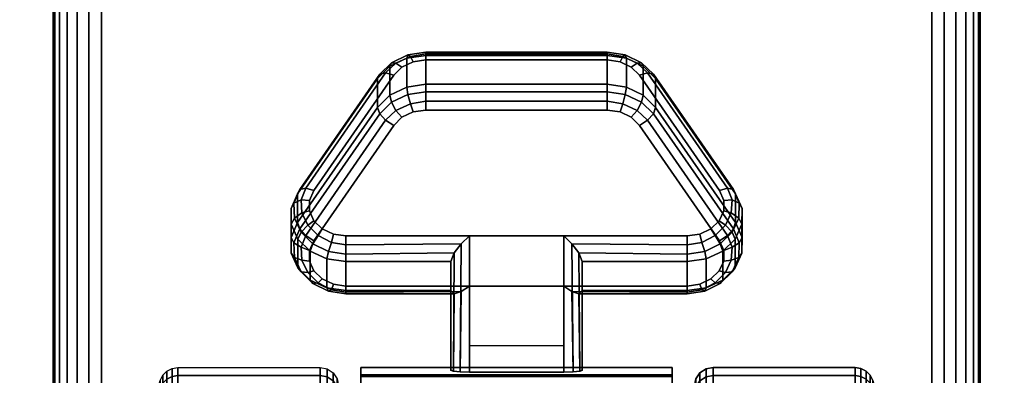
# Model space of a CAD drawing. Units: inches. Extents: x -0.2 to 72, y -24 to 0.
# Drawn here: x 57.7 to 60.3, y -19.9 to -18.9 of the extents above; entities that cross this region are included whole.
import ezdxf

# ---------------------------------------------------------------- set-up
doc = ezdxf.new("R2010")
doc.units = ezdxf.units.IN
doc.header["$MEASUREMENT"] = 0
for name, color, linetype in [('A-FURN-3-TABLE-LEG-CASTER-LOCK', 253, 'Continuous'), ('A-FURN-3-TABLE-LEG-CASTER-TREAD', 251, 'Continuous'), ('A-FURN-3-TABLE-LEG-CASTER-TRIM', 253, 'Continuous'), ('A-FURN-3-TABLE-LEG-FOOT', 253, 'Continuous'), ('A-FURN-3-TABLE-SURFACE-BOTTOM', 255, 'Continuous'), ('A-FURN-3-TABLE-SURFACE-EDGE', 255, 'Continuous'), ('A-FURN-3-TABLE-SURFACE-TOP-HPL-TFL', 255, 'Continuous')]:
    doc.layers.add(name, color=color, linetype=linetype)

msp = doc.modelspace()

# ---------------------------------------------------------------- linework, layer by layer
at = {"layer": 'A-FURN-3-TABLE-LEG-CASTER-LOCK'}
for points in [[(58.7555, -19.0148, 0.9185), (59.2445, -19.0148, 0.9185), (59.2445, -19.0929, 0.8069), (58.7555, -19.0929, 0.8069)], [(58.4093, -19.4664, 1.0684), (58.4093, -19.3883, 1.18), (58.625, -19.077, 0.962), (58.625, -19.1552, 0.8504)], [(59.375, -19.077, 0.962), (59.5907, -19.3883, 1.18), (59.5907, -19.4664, 1.0684), (59.375, -19.1552, 0.8504)], [(59.1272, -19.5022, 1.3208), (58.8728, -19.5022, 1.3208), (58.8728, -19.8693, 1.5778), (59.1272, -19.8693, 1.5778)], [(58.8228, -19.65, 1.1969), (58.8228, -19.5718, 1.3085), (58.5398, -19.5718, 1.3085), (58.5398, -19.65, 1.1969)], [(58.8228, -19.5718, 1.3085), (58.8228, -19.65, 1.1969), (58.8228, -19.8655, 1.3478), (58.8228, -19.8642, 1.5132)], [(59.4602, -19.65, 1.1969), (59.4602, -19.5718, 1.3085), (59.1772, -19.5718, 1.3085), (59.1772, -19.65, 1.1969)], [(59.1772, -19.65, 1.1969), (59.1772, -19.5718, 1.3085), (59.1772, -19.8642, 1.5132), (59.1772, -19.8655, 1.3478)], [(59.1272, -19.7988, 1.2401), (58.8728, -19.7988, 1.2401), (58.8728, -19.6377, 1.1273), (59.1272, -19.6377, 1.1273)], [(58.8728, -19.6377, 1.1273), (59.1272, -19.6377, 1.1273), (59.1272, -19.871, 1.2907), (58.8728, -19.871, 1.2907)]]:
    msp.add_3dface(points, dxfattribs=at)
for points, invisible_edges in [([(59.3092, -19.0465, 1.0017), (59.279, -19.0321, 0.9916), (58.721, -19.0321, 0.9916), (58.6908, -19.0465, 1.0017)], 10), ([(59.279, -19.0321, 0.9916), (59.2445, -19.0271, 0.9881), (58.7555, -19.0271, 0.9881), (58.721, -19.0321, 0.9916)], 8), ([(59.5472, -19.3798, 1.2351), (59.3315, -19.0686, 1.0171), (58.6685, -19.0686, 1.0171), (58.4528, -19.3798, 1.2351)], 10), ([(59.3315, -19.0686, 1.0171), (59.3092, -19.0465, 1.0017), (58.6908, -19.0465, 1.0017), (58.6685, -19.0686, 1.0171)], 10), ([(58.6908, -19.182, 0.8082), (58.721, -19.1676, 0.7981), (59.279, -19.1676, 0.7981), (59.3092, -19.182, 0.8082)], 10), ([(58.721, -19.1676, 0.7981), (58.7555, -19.1626, 0.7946), (59.2445, -19.1626, 0.7946), (59.279, -19.1676, 0.7981)], 8), ([(58.6685, -19.2041, 0.8236), (58.6908, -19.182, 0.8082), (59.3092, -19.182, 0.8082), (59.3315, -19.2041, 0.8236)], 10), ([(58.4528, -19.5153, 1.0416), (58.6685, -19.2041, 0.8236), (59.3315, -19.2041, 0.8236), (59.5472, -19.5153, 1.0416)], 10), ([(59.5588, -19.4065, 1.2538), (59.5472, -19.3798, 1.2351), (58.4528, -19.3798, 1.2351), (58.4412, -19.4065, 1.2538)], 10), ([(59.5586, -19.4349, 1.2737), (59.5588, -19.4065, 1.2538), (58.4412, -19.4065, 1.2538), (58.4414, -19.4349, 1.2737)], 10), ([(59.5467, -19.4615, 1.2923), (59.5586, -19.4349, 1.2737), (58.4414, -19.4349, 1.2737), (58.4533, -19.4615, 1.2923)], 10), ([(59.5243, -19.4832, 1.3074), (59.5467, -19.4615, 1.2923), (58.4533, -19.4615, 1.2923), (58.4757, -19.4832, 1.3074)], 10), ([(59.4943, -19.4973, 1.3173), (59.5243, -19.4832, 1.3074), (58.4757, -19.4832, 1.3074), (58.5057, -19.4973, 1.3173)], 10), ([(58.4412, -19.542, 1.0603), (58.4528, -19.5153, 1.0416), (59.5472, -19.5153, 1.0416), (59.5588, -19.542, 1.0603)], 10), ([(59.4602, -19.5022, 1.3208), (59.4943, -19.4973, 1.3173), (58.5057, -19.4973, 1.3173), (58.5398, -19.5022, 1.3208)], 2), ([(58.4414, -19.5704, 1.0801), (58.4412, -19.542, 1.0603), (59.5588, -19.542, 1.0603), (59.5586, -19.5704, 1.0801)], 10), ([(58.4533, -19.597, 1.0988), (58.4414, -19.5704, 1.0801), (59.5586, -19.5704, 1.0801), (59.5467, -19.597, 1.0988)], 10), ([(58.4757, -19.6186, 1.1139), (58.4533, -19.597, 1.0988), (59.5467, -19.597, 1.0988), (59.5243, -19.6186, 1.1139)], 10), ([(58.5057, -19.6328, 1.1238), (58.4757, -19.6186, 1.1139), (59.5243, -19.6186, 1.1139), (59.4943, -19.6328, 1.1238)], 10), ([(58.5398, -19.6377, 1.1273), (58.5057, -19.6328, 1.1238), (59.4943, -19.6328, 1.1238), (59.4602, -19.6377, 1.1273)], 2)]:
    msp.add_3dface(points, dxfattribs=dict(at, invisible_edges=invisible_edges))
at = {"layer": 'A-FURN-3-TABLE-LEG-CASTER-TRIM', "invisible_edges": 10}
for points in [[(58.58, -19.8773, 1.6808), (58.58, -19.8576, 1.4286), (58.58, -22.7424, 1.4286), (58.58, -22.7227, 1.6808)], [(58.58, -19.8576, 1.4286), (58.58, -19.8822, 1.1768), (58.58, -22.7178, 1.1768), (58.58, -22.7424, 1.4286)], [(59.42, -22.7227, 1.6808), (59.42, -22.7424, 1.4286), (59.42, -19.8576, 1.4286), (59.42, -19.8773, 1.6808)], [(59.42, -22.7424, 1.4286), (59.42, -22.7178, 1.1768), (59.42, -19.8822, 1.1768), (59.42, -19.8576, 1.4286)], [(58.58, -19.9408, 1.9257), (58.58, -19.8773, 1.6808), (58.58, -22.7227, 1.6808), (58.58, -22.6592, 1.9257)], [(59.42, -22.6592, 1.9257), (59.42, -22.7227, 1.6808), (59.42, -19.8773, 1.6808), (59.42, -19.9408, 1.9257)]]:
    msp.add_3dface(points, dxfattribs=at)
at = {"layer": 'A-FURN-3-TABLE-SURFACE-BOTTOM'}
msp.add_3dface([(0.1181, -0.1181, 41.04), (71.8819, -0.1181, 41.04), (71.8819, -23.8819, 41.04), (0.1181, -23.8819, 41.04)], dxfattribs=at)
at = {"layer": 'A-FURN-3-TABLE-SURFACE-TOP-HPL-TFL'}
msp.add_3dface([(0.1181, -23.8819, 42.04), (71.8819, -23.8819, 42.04), (71.8819, -0.1181, 42.04), (0.1181, -0.1181, 42.04)], dxfattribs=at)

# ---------------------------------------------------------------- meshes
at = {"layer": 'A-FURN-3-TABLE-LEG-CASTER-LOCK'}
mesh = msp.add_polymesh((4, 4), dxfattribs=at)
for k, corner in enumerate([(58.7555, -19.0271, 0.9881), (58.7555, -19.0104, 0.9683), (58.7555, -19.006, 0.9428), (58.7555, -19.0148, 0.9185), (58.721, -19.0321, 0.9916), (58.7138, -19.0174, 0.9731), (58.7069, -19.0135, 0.9481), (58.7038, -19.0223, 0.9237), (58.6908, -19.0465, 1.0017), (58.6747, -19.0361, 0.9862), (58.6628, -19.0345, 0.9628), (58.6585, -19.0439, 0.9389), (58.6685, -19.0686, 1.0171), (58.6467, -19.0623, 1.0046), (58.6308, -19.0654, 0.9844), (58.625, -19.077, 0.962)]):
    mesh.set_mesh_vertex(divmod(k, 4), corner)
mesh = msp.add_polymesh((2, 4), dxfattribs=at)
for k, corner in enumerate([(58.7555, -19.0929, 0.8069), (58.7038, -19.1004, 0.8121), (58.6585, -19.1221, 0.8273), (58.625, -19.1552, 0.8504), (58.7555, -19.0148, 0.9185), (58.7038, -19.0223, 0.9237), (58.6585, -19.0439, 0.9389), (58.625, -19.077, 0.962)]):
    mesh.set_mesh_vertex(divmod(k, 4), corner)
mesh = msp.add_polymesh((2, 4), dxfattribs=at)
for k, corner in enumerate([(59.2445, -19.0271, 0.9881), (59.2445, -19.0104, 0.9683), (59.2445, -19.006, 0.9428), (59.2445, -19.0148, 0.9185), (58.7555, -19.0271, 0.9881), (58.7555, -19.0104, 0.9683), (58.7555, -19.006, 0.9428), (58.7555, -19.0148, 0.9185)]):
    mesh.set_mesh_vertex(divmod(k, 4), corner)
mesh = msp.add_polymesh((4, 4), dxfattribs=at)
for k, corner in enumerate([(59.3315, -19.0686, 1.0171), (59.3533, -19.0623, 1.0046), (59.3692, -19.0654, 0.9844), (59.375, -19.077, 0.962), (59.3092, -19.0465, 1.0017), (59.3253, -19.0361, 0.9862), (59.3372, -19.0345, 0.9628), (59.3415, -19.0439, 0.9389), (59.279, -19.0321, 0.9916), (59.2862, -19.0174, 0.9731), (59.2931, -19.0135, 0.9481), (59.2962, -19.0223, 0.9237), (59.2445, -19.0271, 0.9881), (59.2445, -19.0104, 0.9683), (59.2445, -19.006, 0.9428), (59.2445, -19.0148, 0.9185)]):
    mesh.set_mesh_vertex(divmod(k, 4), corner)
mesh = msp.add_polymesh((2, 4), dxfattribs=at)
for k, corner in enumerate([(59.375, -19.1552, 0.8504), (59.3415, -19.1221, 0.8273), (59.2962, -19.1004, 0.8121), (59.2445, -19.0929, 0.8069), (59.375, -19.077, 0.962), (59.3415, -19.0439, 0.9389), (59.2962, -19.0223, 0.9237), (59.2445, -19.0148, 0.9185)]):
    mesh.set_mesh_vertex(divmod(k, 4), corner)
mesh = msp.add_polymesh((2, 4), dxfattribs=at)
for k, corner in enumerate([(58.6685, -19.0686, 1.0171), (58.6467, -19.0623, 1.0046), (58.6308, -19.0654, 0.9844), (58.625, -19.077, 0.962), (58.4528, -19.3798, 1.2351), (58.4311, -19.3736, 1.2225), (58.4151, -19.3767, 1.2024), (58.4093, -19.3883, 1.18)]):
    mesh.set_mesh_vertex(divmod(k, 4), corner)
mesh = msp.add_polymesh((2, 4), dxfattribs=at)
for k, corner in enumerate([(59.5472, -19.3798, 1.2351), (59.5689, -19.3736, 1.2225), (59.5849, -19.3767, 1.2024), (59.5907, -19.3883, 1.18), (59.3315, -19.0686, 1.0171), (59.3533, -19.0623, 1.0046), (59.3692, -19.0654, 0.9844), (59.375, -19.077, 0.962)]):
    mesh.set_mesh_vertex(divmod(k, 4), corner)
mesh = msp.add_polymesh((4, 4), dxfattribs=at)
for k, corner in enumerate([(58.7555, -19.0929, 0.8069), (58.7555, -19.1128, 0.7902), (58.7555, -19.1383, 0.7857), (58.7555, -19.1626, 0.7946), (58.7038, -19.1004, 0.8121), (58.7069, -19.1203, 0.7955), (58.7138, -19.1452, 0.7906), (58.721, -19.1676, 0.7981), (58.6585, -19.1221, 0.8273), (58.6628, -19.1413, 0.8102), (58.6747, -19.1639, 0.8037), (58.6908, -19.182, 0.8082), (58.625, -19.1552, 0.8504), (58.6308, -19.1722, 0.8319), (58.6467, -19.1901, 0.8221), (58.6685, -19.2041, 0.8236)]):
    mesh.set_mesh_vertex(divmod(k, 4), corner)
mesh = msp.add_polymesh((2, 4), dxfattribs=at)
for k, corner in enumerate([(59.2445, -19.0929, 0.8069), (59.2445, -19.1128, 0.7902), (59.2445, -19.1383, 0.7857), (59.2445, -19.1626, 0.7946), (58.7555, -19.0929, 0.8069), (58.7555, -19.1128, 0.7902), (58.7555, -19.1383, 0.7857), (58.7555, -19.1626, 0.7946)]):
    mesh.set_mesh_vertex(divmod(k, 4), corner)
mesh = msp.add_polymesh((4, 4), dxfattribs=at)
for k, corner in enumerate([(59.375, -19.1552, 0.8504), (59.3692, -19.1722, 0.8319), (59.3533, -19.1901, 0.8221), (59.3315, -19.2041, 0.8236), (59.3415, -19.1221, 0.8273), (59.3372, -19.1413, 0.8102), (59.3253, -19.1639, 0.8037), (59.3092, -19.182, 0.8082), (59.2962, -19.1004, 0.8121), (59.2931, -19.1203, 0.7955), (59.2862, -19.1452, 0.7906), (59.279, -19.1676, 0.7981), (59.2445, -19.0929, 0.8069), (59.2445, -19.1128, 0.7902), (59.2445, -19.1383, 0.7857), (59.2445, -19.1626, 0.7946)]):
    mesh.set_mesh_vertex(divmod(k, 4), corner)
mesh = msp.add_polymesh((2, 4), dxfattribs=at)
for k, corner in enumerate([(58.625, -19.1552, 0.8504), (58.6308, -19.1722, 0.8319), (58.6467, -19.1901, 0.8221), (58.6685, -19.2041, 0.8236), (58.4093, -19.4664, 1.0684), (58.4151, -19.4835, 1.0498), (58.4311, -19.5014, 1.04), (58.4528, -19.5153, 1.0416)]):
    mesh.set_mesh_vertex(divmod(k, 4), corner)
mesh = msp.add_polymesh((2, 4), dxfattribs=at)
for k, corner in enumerate([(59.5907, -19.4664, 1.0684), (59.5849, -19.4835, 1.0498), (59.5689, -19.5014, 1.04), (59.5472, -19.5153, 1.0416), (59.375, -19.1552, 0.8504), (59.3692, -19.1722, 0.8319), (59.3533, -19.1901, 0.8221), (59.3315, -19.2041, 0.8236)]):
    mesh.set_mesh_vertex(divmod(k, 4), corner)
mesh = msp.add_polymesh((7, 4), dxfattribs=at)
for k, corner in enumerate([(58.4528, -19.3798, 1.2351), (58.4311, -19.3736, 1.2225), (58.4151, -19.3767, 1.2024), (58.4093, -19.3883, 1.18), (58.4412, -19.4065, 1.2538), (58.4187, -19.4048, 1.2444), (58.3996, -19.4138, 1.2284), (58.3919, -19.4284, 1.208), (58.4414, -19.4349, 1.2737), (58.4209, -19.4396, 1.2688), (58.4009, -19.4541, 1.2566), (58.3922, -19.4709, 1.2378), (58.4533, -19.4615, 1.2923), (58.4369, -19.4732, 1.2923), (58.4186, -19.4924, 1.2834), (58.4101, -19.5108, 1.2657), (58.4757, -19.4832, 1.3074), (58.4647, -19.5012, 1.3119), (58.4505, -19.5239, 1.3055), (58.4436, -19.5433, 1.2885), (58.5057, -19.4973, 1.3173), (58.5005, -19.5199, 1.325), (58.4926, -19.5447, 1.32), (58.4886, -19.5645, 1.3033), (58.5398, -19.5022, 1.3208), (58.5398, -19.5265, 1.3296), (58.5398, -19.552, 1.3251), (58.5398, -19.5718, 1.3085)]):
    mesh.set_mesh_vertex(divmod(k, 4), corner)
mesh = msp.add_polymesh((7, 4), dxfattribs=at)
for k, corner in enumerate([(59.4602, -19.5022, 1.3208), (59.4602, -19.5265, 1.3296), (59.4602, -19.552, 1.3251), (59.4602, -19.5718, 1.3085), (59.4943, -19.4973, 1.3173), (59.4995, -19.5199, 1.325), (59.5074, -19.5447, 1.32), (59.5114, -19.5645, 1.3033), (59.5243, -19.4832, 1.3074), (59.5353, -19.5012, 1.3119), (59.5495, -19.5239, 1.3055), (59.5564, -19.5433, 1.2885), (59.5467, -19.4615, 1.2923), (59.5631, -19.4732, 1.2923), (59.5814, -19.4924, 1.2834), (59.5899, -19.5108, 1.2657), (59.5586, -19.4349, 1.2737), (59.5791, -19.4396, 1.2688), (59.5991, -19.4541, 1.2566), (59.6078, -19.4709, 1.2378), (59.5588, -19.4065, 1.2538), (59.5813, -19.4048, 1.2444), (59.6004, -19.4138, 1.2284), (59.6081, -19.4284, 1.208), (59.5472, -19.3798, 1.2351), (59.5689, -19.3736, 1.2225), (59.5849, -19.3767, 1.2024), (59.5907, -19.3883, 1.18)]):
    mesh.set_mesh_vertex(divmod(k, 4), corner)
mesh = msp.add_polymesh((2, 7), dxfattribs=at)
for k, corner in enumerate([(58.4093, -19.4664, 1.0684), (58.3919, -19.5065, 1.0964), (58.3922, -19.549, 1.1262), (58.4101, -19.5889, 1.1542), (58.4436, -19.6214, 1.1769), (58.4886, -19.6426, 1.1918), (58.5398, -19.65, 1.1969), (58.4093, -19.3883, 1.18), (58.3919, -19.4284, 1.208), (58.3922, -19.4709, 1.2378), (58.4101, -19.5108, 1.2657), (58.4436, -19.5433, 1.2885), (58.4886, -19.5645, 1.3033), (58.5398, -19.5718, 1.3085)]):
    mesh.set_mesh_vertex(divmod(k, 7), corner)
mesh = msp.add_polymesh((2, 7), dxfattribs=at)
for k, corner in enumerate([(59.4602, -19.65, 1.1969), (59.5114, -19.6426, 1.1918), (59.5564, -19.6214, 1.1769), (59.5899, -19.5889, 1.1542), (59.6078, -19.549, 1.1262), (59.6081, -19.5065, 1.0964), (59.5907, -19.4664, 1.0684), (59.4602, -19.5718, 1.3085), (59.5114, -19.5645, 1.3033), (59.5564, -19.5433, 1.2885), (59.5899, -19.5108, 1.2657), (59.6078, -19.4709, 1.2378), (59.6081, -19.4284, 1.208), (59.5907, -19.3883, 1.18)]):
    mesh.set_mesh_vertex(divmod(k, 7), corner)
mesh = msp.add_polymesh((7, 4), dxfattribs=at)
for k, corner in enumerate([(58.4093, -19.4664, 1.0684), (58.4151, -19.4835, 1.0498), (58.4311, -19.5014, 1.04), (58.4528, -19.5153, 1.0416), (58.3919, -19.5065, 1.0964), (58.3996, -19.5206, 1.0758), (58.4187, -19.5326, 1.0619), (58.4412, -19.542, 1.0603), (58.3922, -19.549, 1.1262), (58.4009, -19.5609, 1.104), (58.4209, -19.5674, 1.0862), (58.4414, -19.5704, 1.0801), (58.4101, -19.5889, 1.1542), (58.4186, -19.5992, 1.1309), (58.4369, -19.601, 1.1098), (58.4533, -19.597, 1.0988), (58.4436, -19.6214, 1.1769), (58.4505, -19.6307, 1.1529), (58.4647, -19.629, 1.1294), (58.4757, -19.6186, 1.1139), (58.4886, -19.6426, 1.1918), (58.4926, -19.6515, 1.1675), (58.5005, -19.6477, 1.1425), (58.5057, -19.6328, 1.1238), (58.5398, -19.65, 1.1969), (58.5398, -19.6588, 1.1726), (58.5398, -19.6543, 1.1471), (58.5398, -19.6377, 1.1273)]):
    mesh.set_mesh_vertex(divmod(k, 4), corner)
mesh = msp.add_polymesh((7, 4), dxfattribs=at)
for k, corner in enumerate([(59.4602, -19.65, 1.1969), (59.4602, -19.6588, 1.1726), (59.4602, -19.6543, 1.1471), (59.4602, -19.6377, 1.1273), (59.5114, -19.6426, 1.1918), (59.5074, -19.6515, 1.1675), (59.4995, -19.6477, 1.1425), (59.4943, -19.6328, 1.1238), (59.5564, -19.6214, 1.1769), (59.5495, -19.6307, 1.1529), (59.5353, -19.629, 1.1294), (59.5243, -19.6186, 1.1139), (59.5899, -19.5889, 1.1542), (59.5814, -19.5992, 1.1309), (59.5631, -19.601, 1.1098), (59.5467, -19.597, 1.0988), (59.6078, -19.549, 1.1262), (59.5991, -19.5609, 1.104), (59.5791, -19.5674, 1.0862), (59.5586, -19.5704, 1.0801), (59.6081, -19.5065, 1.0964), (59.6004, -19.5206, 1.0758), (59.5813, -19.5326, 1.0619), (59.5588, -19.542, 1.0603), (59.5907, -19.4664, 1.0684), (59.5849, -19.4835, 1.0498), (59.5689, -19.5014, 1.04), (59.5472, -19.5153, 1.0416)]):
    mesh.set_mesh_vertex(divmod(k, 4), corner)
mesh = msp.add_polymesh((2, 4), dxfattribs=at)
for k, corner in enumerate([(58.5398, -19.5022, 1.3208), (58.5398, -19.5265, 1.3296), (58.5398, -19.552, 1.3251), (58.5398, -19.5718, 1.3085), (58.8728, -19.5022, 1.3208), (58.8507, -19.5233, 1.3292), (58.8317, -19.5483, 1.3267), (58.8228, -19.5718, 1.3085)]):
    mesh.set_mesh_vertex(divmod(k, 4), corner)
mesh = msp.add_polymesh((2, 4), dxfattribs=at)
for k, corner in enumerate([(58.8728, -19.5022, 1.3208), (58.8507, -19.5233, 1.3292), (58.8317, -19.5483, 1.3267), (58.8228, -19.5718, 1.3085), (58.8728, -19.8693, 1.5778), (58.8478, -19.8686, 1.5694), (58.8295, -19.8668, 1.5462), (58.8228, -19.8642, 1.5132)]):
    mesh.set_mesh_vertex(divmod(k, 4), corner)
mesh = msp.add_polymesh((2, 4), dxfattribs=at)
for k, corner in enumerate([(59.4602, -19.5718, 1.3085), (59.4602, -19.552, 1.3251), (59.4602, -19.5265, 1.3296), (59.4602, -19.5022, 1.3208), (59.1772, -19.5718, 1.3085), (59.1683, -19.5483, 1.3267), (59.1493, -19.5233, 1.3292), (59.1272, -19.5022, 1.3208)]):
    mesh.set_mesh_vertex(divmod(k, 4), corner)
mesh = msp.add_polymesh((2, 4), dxfattribs=at)
for k, corner in enumerate([(59.1272, -19.8693, 1.5778), (59.1522, -19.8686, 1.5694), (59.1705, -19.8668, 1.5462), (59.1772, -19.8642, 1.5132), (59.1272, -19.5022, 1.3208), (59.1493, -19.5233, 1.3292), (59.1683, -19.5483, 1.3267), (59.1772, -19.5718, 1.3085)]):
    mesh.set_mesh_vertex(divmod(k, 4), corner)
mesh = msp.add_polymesh((2, 4), dxfattribs=at)
for k, corner in enumerate([(58.5398, -19.65, 1.1969), (58.5398, -19.6588, 1.1726), (58.5398, -19.6543, 1.1471), (58.5398, -19.6377, 1.1273), (58.8228, -19.65, 1.1969), (58.8317, -19.659, 1.1686), (58.8507, -19.6528, 1.1442), (58.8728, -19.6377, 1.1273)]):
    mesh.set_mesh_vertex(divmod(k, 4), corner)
mesh = msp.add_polymesh((2, 4), dxfattribs=at)
for k, corner in enumerate([(58.8228, -19.65, 1.1969), (58.8317, -19.659, 1.1686), (58.8507, -19.6528, 1.1442), (58.8728, -19.6377, 1.1273), (58.8228, -19.8655, 1.3478), (58.8295, -19.8683, 1.3187), (58.8478, -19.8703, 1.2981), (58.8728, -19.871, 1.2907)]):
    mesh.set_mesh_vertex(divmod(k, 4), corner)
mesh = msp.add_polymesh((2, 4), dxfattribs=at)
for k, corner in enumerate([(59.1772, -19.65, 1.1969), (59.1683, -19.659, 1.1686), (59.1493, -19.6528, 1.1442), (59.1272, -19.6377, 1.1273), (59.4602, -19.65, 1.1969), (59.4602, -19.6588, 1.1726), (59.4602, -19.6543, 1.1471), (59.4602, -19.6377, 1.1273)]):
    mesh.set_mesh_vertex(divmod(k, 4), corner)
mesh = msp.add_polymesh((2, 4), dxfattribs=at)
for k, corner in enumerate([(59.1772, -19.8655, 1.3478), (59.1705, -19.8683, 1.3187), (59.1522, -19.8703, 1.2981), (59.1272, -19.871, 1.2907), (59.1772, -19.65, 1.1969), (59.1683, -19.659, 1.1686), (59.1493, -19.6528, 1.1442), (59.1272, -19.6377, 1.1273)]):
    mesh.set_mesh_vertex(divmod(k, 4), corner)
at = {"layer": 'A-FURN-3-TABLE-LEG-CASTER-TREAD'}
mesh = msp.add_polymesh((9, 9), dxfattribs=at)
for k, corner in enumerate([(57.9338, -20.2925, 1.4425), (57.9568, -20.1917, 1.4425), (57.982, -20.0915, 1.4425), (58.0094, -19.9918, 1.4425), (58.0389, -19.8927, 1.4425), (58.0459, -19.8785, 1.4425), (58.057, -19.8672, 1.4425), (58.0711, -19.86, 1.4425), (58.0867, -19.8575, 1.4425), (57.9338, -20.3078, 1.2675), (57.9568, -20.2086, 1.25), (57.982, -20.1098, 1.2326), (58.0094, -20.0116, 1.2153), (58.0389, -19.9141, 1.1981), (58.0459, -19.9001, 1.1957), (58.057, -19.889, 1.1937), (58.0711, -19.8819, 1.1924), (58.0867, -19.8794, 1.192), (57.9338, -20.3533, 1.0979), (57.9568, -20.2586, 1.0634), (57.982, -20.1643, 1.0292), (58.0094, -20.0707, 0.9951), (58.0389, -19.9776, 0.9612), (58.0459, -19.9642, 0.9563), (58.057, -19.9537, 0.9525), (58.0711, -19.9468, 0.95), (58.0867, -19.9445, 0.9491), (57.9338, -20.4275, 0.9387), (57.9568, -20.3402, 0.8884), (57.982, -20.2534, 0.8382), (58.0094, -20.167, 0.7884), (58.0389, -20.0812, 0.7388), (58.0459, -20.069, 0.7318), (58.057, -20.0592, 0.7261), (58.0711, -20.0529, 0.7225), (58.0867, -20.0508, 0.7212), (57.9338, -20.5282, 0.7949), (57.9568, -20.451, 0.7301), (57.982, -20.3742, 0.6657), (58.0094, -20.2978, 0.6016), (58.0389, -20.2219, 0.5379), (58.0459, -20.2111, 0.5288), (58.057, -20.2024, 0.5215), (58.0711, -20.1969, 0.5169), (58.0867, -20.195, 0.5153), (57.9338, -20.6524, 0.6707), (57.9568, -20.5876, 0.5935), (57.982, -20.5232, 0.5167), (58.0094, -20.4591, 0.4403), (58.0389, -20.3954, 0.3644), (58.0459, -20.3863, 0.3536), (58.057, -20.379, 0.3449), (58.0711, -20.3744, 0.3394), (58.0867, -20.3728, 0.3375), (57.9338, -20.7962, 0.57), (57.9568, -20.7459, 0.4827), (57.982, -20.6957, 0.3959), (58.0094, -20.6459, 0.3095), (58.0389, -20.5963, 0.2237), (58.0459, -20.5893, 0.2115), (58.057, -20.5836, 0.2017), (58.0711, -20.58, 0.1954), (58.0867, -20.5787, 0.1933), (57.9338, -20.9554, 0.4958), (57.9568, -20.9209, 0.4011), (57.982, -20.8867, 0.3068), (58.0094, -20.8526, 0.2132), (58.0389, -20.8187, 0.1201), (58.0459, -20.8138, 0.1067), (58.057, -20.81, 0.0962), (58.0711, -20.8075, 0.0893), (58.0867, -20.8066, 0.087), (57.9338, -21.125, 0.4503), (57.9568, -21.1075, 0.3511), (57.982, -21.0901, 0.2523), (58.0094, -21.0728, 0.1541), (58.0389, -21.0556, 0.0566), (58.0459, -21.0532, 0.0426), (58.057, -21.0512, 0.0315), (58.0711, -21.0499, 0.0244), (58.0867, -21.0495, 0.0219)]):
    mesh.set_mesh_vertex(divmod(k, 9), corner)
mesh = msp.add_polymesh((9, 6), dxfattribs=at)
for k, corner in enumerate([(58.0867, -19.8575, 1.4425), (58.47, -19.8575, 1.4425), (58.4891, -19.8613, 1.4425), (58.5054, -19.8721, 1.4425), (58.5162, -19.8884, 1.4425), (58.52, -19.9075, 1.4425), (58.0867, -19.8794, 1.192), (58.47, -19.8794, 1.192), (58.4891, -19.8832, 1.1927), (58.5054, -19.8938, 1.1946), (58.5162, -19.9098, 1.1974), (58.52, -19.9287, 1.2007), (58.0867, -19.9445, 0.9491), (58.47, -19.9445, 0.9491), (58.4891, -19.9481, 0.9504), (58.5054, -19.9583, 0.9541), (58.5162, -19.9735, 0.9597), (58.52, -19.9915, 0.9662), (58.0867, -20.0508, 0.7212), (58.47, -20.0508, 0.7212), (58.4891, -20.0541, 0.7232), (58.5054, -20.0634, 0.7286), (58.5162, -20.0775, 0.7367), (58.52, -20.0941, 0.7462), (58.0867, -20.195, 0.5153), (58.47, -20.195, 0.5153), (58.4891, -20.1979, 0.5177), (58.5054, -20.2062, 0.5247), (58.5162, -20.2186, 0.5351), (58.52, -20.2333, 0.5474), (58.0867, -20.3728, 0.3375), (58.47, -20.3728, 0.3375), (58.4891, -20.3752, 0.3404), (58.5054, -20.3822, 0.3487), (58.5162, -20.3926, 0.3611), (58.52, -20.4049, 0.3758), (58.0867, -20.5787, 0.1933), (58.47, -20.5787, 0.1933), (58.4891, -20.5807, 0.1966), (58.5054, -20.5861, 0.2059), (58.5162, -20.5942, 0.22), (58.52, -20.6038, 0.2366), (58.0867, -20.8066, 0.087), (58.47, -20.8066, 0.087), (58.4891, -20.8079, 0.0906), (58.5054, -20.8116, 0.1008), (58.5162, -20.8172, 0.116), (58.52, -20.8237, 0.134), (58.0867, -21.0495, 0.0219), (58.47, -21.0495, 0.0219), (58.4891, -21.0502, 0.0257), (58.5054, -21.0521, 0.0363), (58.5162, -21.0549, 0.0523), (58.52, -21.0582, 0.0712)]):
    mesh.set_mesh_vertex(divmod(k, 6), corner)
mesh = msp.add_polymesh((9, 6), dxfattribs=at)
for k, corner in enumerate([(59.9133, -19.9445, 0.9491), (59.53, -19.9445, 0.9491), (59.5109, -19.9481, 0.9504), (59.4946, -19.9583, 0.9541), (59.4838, -19.9735, 0.9597), (59.48, -19.9915, 0.9662), (59.9133, -19.8794, 1.192), (59.53, -19.8794, 1.192), (59.5109, -19.8832, 1.1927), (59.4946, -19.8938, 1.1946), (59.4838, -19.9098, 1.1974), (59.48, -19.9287, 1.2007), (59.9133, -19.8575, 1.4425), (59.53, -19.8575, 1.4425), (59.5109, -19.8613, 1.4425), (59.4946, -19.8721, 1.4425), (59.4838, -19.8884, 1.4425), (59.48, -19.9075, 1.4425), (59.9133, -19.8794, 1.693), (59.53, -19.8794, 1.693), (59.5109, -19.8832, 1.6923), (59.4946, -19.8938, 1.6904), (59.4838, -19.9098, 1.6876), (59.48, -19.9287, 1.6843), (59.9133, -19.9445, 1.9359), (59.53, -19.9445, 1.9359), (59.5109, -19.9481, 1.9346), (59.4946, -19.9583, 1.9309), (59.4838, -19.9735, 1.9253), (59.48, -19.9915, 1.9188), (59.9133, -20.0508, 2.1638), (59.53, -20.0508, 2.1638), (59.5109, -20.0541, 2.1618), (59.4946, -20.0634, 2.1564), (59.4838, -20.0775, 2.1483), (59.48, -20.0941, 2.1388), (59.9133, -20.195, 2.3697), (59.53, -20.195, 2.3697), (59.5109, -20.1979, 2.3673), (59.4946, -20.2062, 2.3603), (59.4838, -20.2186, 2.3499), (59.48, -20.2333, 2.3376), (59.9133, -20.3728, 2.5475), (59.53, -20.3728, 2.5475), (59.5109, -20.3752, 2.5446), (59.4946, -20.3822, 2.5363), (59.4838, -20.3926, 2.5239), (59.48, -20.4049, 2.5092), (59.9133, -20.5787, 2.6917), (59.53, -20.5787, 2.6917), (59.5109, -20.5807, 2.6884), (59.4946, -20.5861, 2.6791), (59.4838, -20.5942, 2.665), (59.48, -20.6038, 2.6484)]):
    mesh.set_mesh_vertex(divmod(k, 6), corner)
mesh = msp.add_polymesh((9, 9), dxfattribs=at)
for k, corner in enumerate([(60.0662, -20.3533, 1.0979), (60.0432, -20.2586, 1.0634), (60.018, -20.1643, 1.0292), (59.9906, -20.0707, 0.9951), (59.9611, -19.9776, 0.9612), (59.9541, -19.9642, 0.9563), (59.943, -19.9537, 0.9525), (59.9289, -19.9468, 0.95), (59.9133, -19.9445, 0.9491), (60.0662, -20.3078, 1.2675), (60.0432, -20.2086, 1.25), (60.018, -20.1098, 1.2326), (59.9906, -20.0116, 1.2153), (59.9611, -19.9141, 1.1981), (59.9541, -19.9001, 1.1957), (59.943, -19.889, 1.1937), (59.9289, -19.8819, 1.1924), (59.9133, -19.8794, 1.192), (60.0662, -20.2925, 1.4425), (60.0432, -20.1917, 1.4425), (60.018, -20.0915, 1.4425), (59.9906, -19.9918, 1.4425), (59.9611, -19.8927, 1.4425), (59.9541, -19.8785, 1.4425), (59.943, -19.8672, 1.4425), (59.9289, -19.86, 1.4425), (59.9133, -19.8575, 1.4425), (60.0662, -20.3078, 1.6175), (60.0432, -20.2086, 1.635), (60.018, -20.1098, 1.6524), (59.9906, -20.0116, 1.6697), (59.9611, -19.9141, 1.6869), (59.9541, -19.9001, 1.6893), (59.943, -19.889, 1.6913), (59.9289, -19.8819, 1.6926), (59.9133, -19.8794, 1.693), (60.0662, -20.3533, 1.7871), (60.0432, -20.2586, 1.8216), (60.018, -20.1643, 1.8558), (59.9906, -20.0707, 1.8899), (59.9611, -19.9776, 1.9238), (59.9541, -19.9642, 1.9287), (59.943, -19.9537, 1.9325), (59.9289, -19.9468, 1.935), (59.9133, -19.9445, 1.9359), (60.0662, -20.4275, 1.9463), (60.0432, -20.3402, 1.9966), (60.018, -20.2534, 2.0468), (59.9906, -20.167, 2.0966), (59.9611, -20.0812, 2.1462), (59.9541, -20.069, 2.1532), (59.943, -20.0592, 2.1589), (59.9289, -20.0529, 2.1625), (59.9133, -20.0508, 2.1638), (60.0662, -20.5282, 2.0901), (60.0432, -20.451, 2.1549), (60.018, -20.3742, 2.2193), (59.9906, -20.2978, 2.2834), (59.9611, -20.2219, 2.3471), (59.9541, -20.2111, 2.3562), (59.943, -20.2024, 2.3635), (59.9289, -20.1969, 2.3681), (59.9133, -20.195, 2.3697), (60.0662, -20.6524, 2.2143), (60.0432, -20.5876, 2.2915), (60.018, -20.5232, 2.3683), (59.9906, -20.4591, 2.4447), (59.9611, -20.3954, 2.5206), (59.9541, -20.3863, 2.5314), (59.943, -20.379, 2.5401), (59.9289, -20.3744, 2.5456), (59.9133, -20.3728, 2.5475), (60.0662, -20.7962, 2.315), (60.0432, -20.7459, 2.4023), (60.018, -20.6957, 2.4891), (59.9906, -20.6459, 2.5755), (59.9611, -20.5963, 2.6613), (59.9541, -20.5893, 2.6735), (59.943, -20.5836, 2.6833), (59.9289, -20.58, 2.6896), (59.9133, -20.5787, 2.6917)]):
    mesh.set_mesh_vertex(divmod(k, 9), corner)
at = {"layer": 'A-FURN-3-TABLE-LEG-CASTER-TRIM'}
mesh = msp.add_polymesh((2, 27), dxfattribs=at)
for k, corner in enumerate([(59.42, -22.392, 0.5), (59.42, -22.5399, 0.7053), (59.42, -22.6496, 0.9332), (59.42, -22.7178, 1.1768), (59.42, -22.7424, 1.4286), (59.42, -22.7227, 1.6808), (59.42, -22.6592, 1.9257), (59.42, -22.5538, 2.1557), (59.42, -22.41, 2.3638), (59.42, -22.2319, 2.5435), (59.42, -22.0253, 2.6894), (59.42, -21.7963, 2.7969), (59.42, -21.552, 2.8628), (59.42, -21.3, 2.885), (59.42, -21.048, 2.8628), (59.42, -20.8037, 2.7969), (59.42, -20.5747, 2.6894), (59.42, -20.3681, 2.5435), (59.42, -20.19, 2.3638), (59.42, -20.0462, 2.1557), (59.42, -19.9408, 1.9257), (59.42, -19.8773, 1.6808), (59.42, -19.8576, 1.4286), (59.42, -19.8822, 1.1768), (59.42, -19.9504, 0.9332), (59.42, -20.0601, 0.7053), (59.42, -20.208, 0.5), (58.58, -22.392, 0.5), (58.58, -22.5399, 0.7053), (58.58, -22.6496, 0.9332), (58.58, -22.7178, 1.1768), (58.58, -22.7424, 1.4286), (58.58, -22.7227, 1.6808), (58.58, -22.6592, 1.9257), (58.58, -22.5538, 2.1557), (58.58, -22.41, 2.3638), (58.58, -22.2319, 2.5435), (58.58, -22.0253, 2.6894), (58.58, -21.7963, 2.7969), (58.58, -21.552, 2.8628), (58.58, -21.3, 2.885), (58.58, -21.048, 2.8628), (58.58, -20.8037, 2.7969), (58.58, -20.5747, 2.6894), (58.58, -20.3681, 2.5435), (58.58, -20.19, 2.3638), (58.58, -20.0462, 2.1557), (58.58, -19.9408, 1.9257), (58.58, -19.8773, 1.6808), (58.58, -19.8576, 1.4286), (58.58, -19.8822, 1.1768), (58.58, -19.9504, 0.9332), (58.58, -20.0601, 0.7053), (58.58, -20.208, 0.5)]):
    mesh.set_mesh_vertex(divmod(k, 27), corner)
at = {"layer": 'A-FURN-3-TABLE-LEG-FOOT'}
mesh = msp.add_polymesh((2, 29), dxfattribs=at)
for k, corner in enumerate([(60.12, -23, 4.5), (60.1536, -23, 4.4956), (60.185, -23, 4.4826), (60.2119, -23, 4.4619), (60.2326, -23, 4.435), (60.2456, -23, 4.4036), (60.25, -23, 4.37), (60.25, -23, 3.63), (60.2456, -23, 3.5964), (60.2326, -23, 3.565), (60.2119, -23, 3.5381), (60.185, -23, 3.5174), (60.1536, -23, 3.5044), (60.12, -23, 3.5), (57.88, -23, 3.5), (57.8464, -23, 3.5044), (57.815, -23, 3.5174), (57.7881, -23, 3.5381), (57.7674, -23, 3.565), (57.7544, -23, 3.5964), (57.75, -23, 3.63), (57.75, -23, 4.37), (57.7544, -23, 4.4036), (57.7674, -23, 4.435), (57.7881, -23, 4.4619), (57.815, -23, 4.4826), (57.8464, -23, 4.4956), (57.88, -23, 4.5), (60.12, -23, 4.5), (60.12, -1, 4.5), (60.1536, -1, 4.4956), (60.185, -1, 4.4826), (60.2119, -1, 4.4619), (60.2326, -1, 4.435), (60.2456, -1, 4.4036), (60.25, -1, 4.37), (60.25, -1, 3.63), (60.2456, -1, 3.5964), (60.2326, -1, 3.565), (60.2119, -1, 3.5381), (60.185, -1, 3.5174), (60.1536, -1, 3.5044), (60.12, -1, 3.5), (57.88, -1, 3.5), (57.8464, -1, 3.5044), (57.815, -1, 3.5174), (57.7881, -1, 3.5381), (57.7674, -1, 3.565), (57.7544, -1, 3.5964), (57.75, -1, 3.63), (57.75, -1, 4.37), (57.7544, -1, 4.4036), (57.7674, -1, 4.435), (57.7881, -1, 4.4619), (57.815, -1, 4.4826), (57.8464, -1, 4.4956), (57.88, -1, 4.5), (60.12, -1, 4.5)]):
    mesh.set_mesh_vertex(divmod(k, 29), corner)
at = {"layer": 'A-FURN-3-TABLE-SURFACE-EDGE'}
mesh = msp.add_polymesh((21, 10), dxfattribs=at)
for k, corner in enumerate([(0.1181, -0.1181, 41.04), (0.1181, -0.0729, 41.049), (0.1181, -0.0346, 41.0746), (0.1181, -0.009, 41.1129), (0.1181, 0, 41.1581), (0.1181, 0, 41.9219), (0.1181, -0.009, 41.9671), (0.1181, -0.0346, 42.0054), (0.1181, -0.0729, 42.031), (0.1181, -0.1181, 42.04), (71.8819, -0.1181, 41.04), (71.8819, -0.0729, 41.049), (71.8819, -0.0346, 41.0746), (71.8819, -0.009, 41.1129), (71.8819, 0, 41.1581), (71.8819, 0, 41.9219), (71.8819, -0.009, 41.9671), (71.8819, -0.0346, 42.0054), (71.8819, -0.0729, 42.031), (71.8819, -0.1181, 42.04), (71.8819, -0.1181, 41.04), (71.8992, -0.0764, 41.049), (71.9139, -0.041, 41.0746), (71.9236, -0.0173, 41.1129), (71.9271, -0.009, 41.1581), (71.9271, -0.009, 41.9219), (71.9236, -0.0173, 41.9671), (71.9139, -0.041, 42.0054), (71.8992, -0.0764, 42.031), (71.8819, -0.1181, 42.04), (71.8819, -0.1181, 41.04), (71.9139, -0.0861, 41.049), (71.9409, -0.0591, 41.0746), (71.959, -0.041, 41.1129), (71.9654, -0.0346, 41.1581), (71.9654, -0.0346, 41.9219), (71.959, -0.041, 41.9671), (71.9409, -0.0591, 42.0054), (71.9139, -0.0861, 42.031), (71.8819, -0.1181, 42.04), (71.8819, -0.1181, 41.04), (71.9236, -0.1008, 41.049), (71.959, -0.0861, 41.0746), (71.9827, -0.0764, 41.1129), (71.991, -0.0729, 41.1581), (71.991, -0.0729, 41.9219), (71.9827, -0.0764, 41.9671), (71.959, -0.0861, 42.0054), (71.9236, -0.1008, 42.031), (71.8819, -0.1181, 42.04), (71.8819, -0.1181, 41.04), (71.9271, -0.1181, 41.049), (71.9654, -0.1181, 41.0746), (71.991, -0.1181, 41.1129), (72, -0.1181, 41.1581), (72, -0.1181, 41.9219), (71.991, -0.1181, 41.9671), (71.9654, -0.1181, 42.0054), (71.9271, -0.1181, 42.031), (71.8819, -0.1181, 42.04), (71.8819, -23.8819, 41.04), (71.9271, -23.8819, 41.049), (71.9654, -23.8819, 41.0746), (71.991, -23.8819, 41.1129), (72, -23.8819, 41.1581), (72, -23.8819, 41.9219), (71.991, -23.8819, 41.9671), (71.9654, -23.8819, 42.0054), (71.9271, -23.8819, 42.031), (71.8819, -23.8819, 42.04), (71.8819, -23.8819, 41.04), (71.9236, -23.8992, 41.049), (71.959, -23.9139, 41.0746), (71.9827, -23.9236, 41.1129), (71.991, -23.9271, 41.1581), (71.991, -23.9271, 41.9219), (71.9827, -23.9236, 41.9671), (71.959, -23.9139, 42.0054), (71.9236, -23.8992, 42.031), (71.8819, -23.8819, 42.04), (71.8819, -23.8819, 41.04), (71.9139, -23.9139, 41.049), (71.9409, -23.9409, 41.0746), (71.959, -23.959, 41.1129), (71.9654, -23.9654, 41.1581), (71.9654, -23.9654, 41.9219), (71.959, -23.959, 41.9671), (71.9409, -23.9409, 42.0054), (71.9139, -23.9139, 42.031), (71.8819, -23.8819, 42.04), (71.8819, -23.8819, 41.04), (71.8992, -23.9236, 41.049), (71.9139, -23.959, 41.0746), (71.9236, -23.9827, 41.1129), (71.9271, -23.991, 41.1581), (71.9271, -23.991, 41.9219), (71.9236, -23.9827, 41.9671), (71.9139, -23.959, 42.0054), (71.8992, -23.9236, 42.031), (71.8819, -23.8819, 42.04), (71.8819, -23.8819, 41.04), (71.8819, -23.9271, 41.049), (71.8819, -23.9654, 41.0746), (71.8819, -23.991, 41.1129), (71.8819, -24, 41.1581), (71.8819, -24, 41.9219), (71.8819, -23.991, 41.9671), (71.8819, -23.9654, 42.0054), (71.8819, -23.9271, 42.031), (71.8819, -23.8819, 42.04), (0.1181, -23.8819, 41.04), (0.1181, -23.9271, 41.049), (0.1181, -23.9654, 41.0746), (0.1181, -23.991, 41.1129), (0.1181, -24, 41.1581), (0.1181, -24, 41.9219), (0.1181, -23.991, 41.9671), (0.1181, -23.9654, 42.0054), (0.1181, -23.9271, 42.031), (0.1181, -23.8819, 42.04), (0.1181, -23.8819, 41.04), (0.1008, -23.9236, 41.049), (0.0861, -23.959, 41.0746), (0.0764, -23.9827, 41.1129), (0.0729, -23.991, 41.1581), (0.0729, -23.991, 41.9219), (0.0764, -23.9827, 41.9671), (0.0861, -23.959, 42.0054), (0.1008, -23.9236, 42.031), (0.1181, -23.8819, 42.04), (0.1181, -23.8819, 41.04), (0.0861, -23.9139, 41.049), (0.0591, -23.9409, 41.0746), (0.041, -23.959, 41.1129), (0.0346, -23.9654, 41.1581), (0.0346, -23.9654, 41.9219), (0.041, -23.959, 41.9671), (0.0591, -23.9409, 42.0054), (0.0861, -23.9139, 42.031), (0.1181, -23.8819, 42.04), (0.1181, -23.8819, 41.04), (0.0764, -23.8992, 41.049), (0.041, -23.9139, 41.0746), (0.0173, -23.9236, 41.1129), (0.009, -23.9271, 41.1581), (0.009, -23.9271, 41.9219), (0.0173, -23.9236, 41.9671), (0.041, -23.9139, 42.0054), (0.0764, -23.8992, 42.031), (0.1181, -23.8819, 42.04), (0.1181, -23.8819, 41.04), (0.0729, -23.8819, 41.049), (0.0346, -23.8819, 41.0746), (0.009, -23.8819, 41.1129), (0, -23.8819, 41.1581), (0, -23.8819, 41.9219), (0.009, -23.8819, 41.9671), (0.0346, -23.8819, 42.0054), (0.0729, -23.8819, 42.031), (0.1181, -23.8819, 42.04), (0.1181, -0.1181, 41.04), (0.0729, -0.1181, 41.049), (0.0346, -0.1181, 41.0746), (0.009, -0.1181, 41.1129), (0, -0.1181, 41.1581), (0, -0.1181, 41.9219), (0.009, -0.1181, 41.9671), (0.0346, -0.1181, 42.0054), (0.0729, -0.1181, 42.031), (0.1181, -0.1181, 42.04), (0.1181, -0.1181, 41.04), (0.0764, -0.1008, 41.049), (0.041, -0.0861, 41.0746), (0.0173, -0.0764, 41.1129), (0.009, -0.0729, 41.1581), (0.009, -0.0729, 41.9219), (0.0173, -0.0764, 41.9671), (0.041, -0.0861, 42.0054), (0.0764, -0.1008, 42.031), (0.1181, -0.1181, 42.04), (0.1181, -0.1181, 41.04), (0.0861, -0.0861, 41.049), (0.0591, -0.0591, 41.0746), (0.041, -0.041, 41.1129), (0.0346, -0.0346, 41.1581), (0.0346, -0.0346, 41.9219), (0.041, -0.041, 41.9671), (0.0591, -0.0591, 42.0054), (0.0861, -0.0861, 42.031), (0.1181, -0.1181, 42.04), (0.1181, -0.1181, 41.04), (0.1008, -0.0764, 41.049), (0.0861, -0.041, 41.0746), (0.0764, -0.0173, 41.1129), (0.0729, -0.009, 41.1581), (0.0729, -0.009, 41.9219), (0.0764, -0.0173, 41.9671), (0.0861, -0.041, 42.0054), (0.1008, -0.0764, 42.031), (0.1181, -0.1181, 42.04), (0.1181, -0.1181, 41.04), (0.1181, -0.0729, 41.049), (0.1181, -0.0346, 41.0746), (0.1181, -0.009, 41.1129), (0.1181, 0, 41.1581), (0.1181, 0, 41.9219), (0.1181, -0.009, 41.9671), (0.1181, -0.0346, 42.0054), (0.1181, -0.0729, 42.031), (0.1181, -0.1181, 42.04)]):
    mesh.set_mesh_vertex(divmod(k, 10), corner)

doc.saveas('drawing.dxf')
